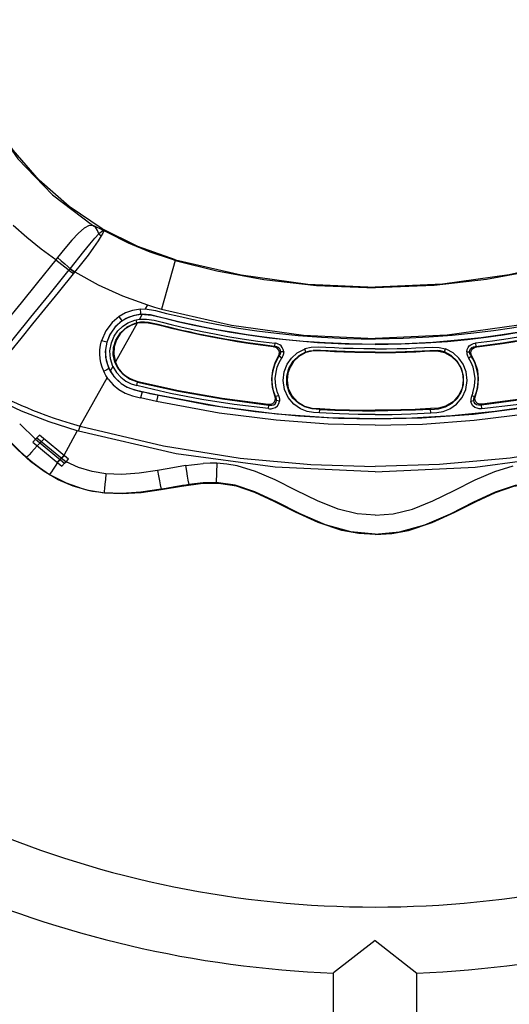
# Model space of a CAD drawing. Units: millimetres. Extents: x 96629 to 126176, y -1710 to 17970.
# Drawn here: x 112970 to 113322, y 9771 to 10479 of the extents above; entities that cross this region are included whole.
import ezdxf

# ---------------------------------------------------------------- set-up
doc = ezdxf.new("R2010")
doc.units = ezdxf.units.MM
doc.layers.add('DEFAULT', color=7, linetype='Continuous')
doc.layers.add('DiKom', color=7, linetype='Continuous')

# ---------------------------------------------------------------- blocks, each defined once
blk = doc.blocks.new('RP-19202')
at = {"layer": 'DiKom', "color": 7, "linetype": 'Continuous'}
for p, q in [((144054.7, 10331.25), (144055.38, 10330.83)), ((144055.59, 10330.73), (144055.36, 10330.84)), ((144062.55, 10327.49), (144055.59, 10330.73)), ((144059.2, 10325.06), (144059.83, 10325.64)), ((144065.47, 10325.83), (144062.55, 10327.49)), ((144038.56, 10299.87), (144048.42, 10312.28)), ((144029.56, 10307.94), (144028.38, 10306.39)), ((144028.38, 10306.39), (144036.9, 10299.56)), ((144046.76, 10303.74), (144041.7, 10297.41)), ((144113.89, 10305.92), (144104.12, 10270.89)), ((144113.89, 10305.92), (144112.08, 10306.43)), ((144114.12, 10306.32), (144113.89, 10305.92)), ((144036.9, 10299.56), (144038.61, 10298.21)), ((144037.89, 10299.04), (144038.48, 10299.78)), ((144038.48, 10299.78), (144038.57, 10299.86)), ((144038.56, 10299.87), (144039.43, 10299.19)), ((144038.61, 10298.21), (144040.88, 10296.39)), ((144038.67, 10300.01), (144039.53, 10299.34)), ((144039.43, 10299.19), (144041.7, 10297.41)), ((144039.53, 10299.34), (144041.82, 10297.56)), ((144094.01, 10273.95), (144092.38, 10271.02)), ((144090.22, 10267.16), (144088.24, 10263.6)), ((144089.07, 10270.93), (144092.38, 10271.02)), ((144089.31, 10267.99), (144089.07, 10270.93)), ((144089.39, 10267.18), (144089.31, 10267.99)), ((144089.39, 10267.18), (144089.4, 10267.1)), ((144090.23, 10267.16), (144089.4, 10267.1)), ((144086.6, 10260.67), (144071.06, 10232.91)), ((144075.93, 10262.5), (144073.74, 10265.57)), ((144084.97, 10262.98), (144086.03, 10263.27)), ((144085.31, 10260.72), (144086.49, 10261.02)), ((144086.03, 10263.27), (144088.24, 10263.6)), ((144086.46, 10261.18), (144086.03, 10263.27)), ((144086.5, 10261.02), (144086.46, 10261.18)), ((144086.68, 10261.06), (144086.5, 10261.02)), ((144086.6, 10260.67), (144086.5, 10261.02)), ((144064.77, 10247.11), (144061.06, 10247.99)), ((144064.86, 10247.11), (144064.77, 10247.11)), ((144185.42, 10246.39), (144185.2, 10244.47)), ((144186.03, 10246.31), (144185.42, 10246.39)), ((144328.98, 10246.31), (144329.59, 10246.39)), ((144329.59, 10246.39), (144329.85, 10244.13)), ((144184.52, 10243.85), (144185.15, 10244.13)), ((144185.65, 10244.09), (144185.15, 10244.13)), ((144185.2, 10244.47), (144185.17, 10244.13)), ((144191.82, 10240.23), (144189.77, 10240.17)), ((144206.66, 10242.12), (144206.98, 10242.23)), ((144207.6, 10240.55), (144206.98, 10242.23)), ((144207.78, 10240.07), (144207.6, 10240.55)), ((144207.82, 10240.09), (144208.31, 10240.26)), ((144213.09, 10241.25), (144213.13, 10240.88)), ((144301.93, 10241.25), (144301.89, 10240.88)), ((144307.19, 10240.09), (144306.7, 10240.26)), ((144307.23, 10240.07), (144308.03, 10242.23)), ((144308.35, 10242.12), (144308.03, 10242.23)), ((144323.19, 10240.23), (144325.24, 10240.17)), ((144329.36, 10244.09), (144329.86, 10244.13)), ((144330.49, 10243.85), (144329.86, 10244.13)), ((144187.45, 10235.19), (144188.54, 10237.06)), ((144188.59, 10237.06), (144187.96, 10236.85)), ((144190.55, 10235.73), (144188.57, 10237.04)), ((144188.59, 10237.06), (144188.85, 10237.46)), ((144190.82, 10236.28), (144190.55, 10235.73)), ((144324.19, 10236.28), (144324.47, 10235.73)), ((144324.47, 10235.73), (144326.44, 10237.04)), ((144326.42, 10237.06), (144326.16, 10237.46)), ((144326.42, 10237.06), (144327.05, 10236.85)), ((144327.56, 10235.19), (144326.47, 10237.06)), ((144069.28, 10229.6), (144067.38, 10226.22)), ((144065.06, 10221.85), (144045.6, 10186.81)), ((144066.09, 10220.36), (144065.07, 10221.85)), ((144086.33, 10215.91), (144086.99, 10218.42)), ((144086.43, 10218.58), (144086.99, 10218.42)), ((144086.99, 10218.42), (144087.12, 10218.91)), ((144090.18, 10211.55), (144089.13, 10207.17)), ((144101.59, 10208.96), (144090.18, 10211.55)), ((144187.46, 10210.64), (144188.13, 10208.88)), ((144327.55, 10210.64), (144326.88, 10208.88)), ((144100.64, 10204.57), (144089.13, 10207.17)), ((144101.59, 10208.96), (144100.64, 10204.58)), ((144100.96, 10209.19), (144100.94, 10209.11)), ((144185.45, 10208.67), (144185.96, 10208.22)), ((144186.83, 10208.4), (144185.98, 10208.17)), ((144186.77, 10205.18), (144186.75, 10205.65)), ((144188.78, 10204.81), (144186.77, 10205.18)), ((144188.13, 10208.88), (144186.83, 10208.4)), ((144326.23, 10204.81), (144328.24, 10205.18)), ((144326.88, 10208.88), (144328.18, 10208.4)), ((144328.18, 10208.4), (144329.03, 10208.17)), ((144328.24, 10205.18), (144328.26, 10205.65)), ((144329.56, 10208.67), (144329.05, 10208.22)), ((144181.23, 10201.96), (144180.68, 10202.51)), ((144180.96, 10199.35), (144181.24, 10201.95)), ((144180.96, 10199.35), (144181.59, 10199.3)), ((144181.24, 10201.95), (144181.74, 10201.85)), ((144217.54, 10196.26), (144217.68, 10198.86)), ((144217.73, 10199.36), (144217.68, 10198.86)), ((144297.28, 10199.36), (144297.33, 10198.86)), ((144297.47, 10196.26), (144297.33, 10198.86)), ((144333.77, 10201.95), (144333.27, 10201.85)), ((144334.05, 10199.35), (144333.42, 10199.3)), ((144334.05, 10199.35), (144333.77, 10201.95)), ((144333.79, 10201.96), (144334.33, 10202.51)), ((144013.61, 10177.34), (144002.34, 10188.46)), ((144043.69, 10183.39), (144033.92, 10165.8)), ((144044.6, 10183.13), (144043.69, 10183.39)), ((144044.6, 10183.13), (144045.62, 10186.81)), ((144013.62, 10177.33), (144011.65, 10175.37)), ((144011.65, 10175.37), (144032.57, 10158.13)), ((144014.72, 10178.44), (144013.61, 10177.34)), ((144013.62, 10177.33), (144034.51, 10160.07)), ((144016.47, 10180.19), (144014.72, 10178.44)), ((144014.72, 10178.44), (144035.62, 10161.18)), ((144014.92, 10172.68), (144019.73, 10177.5)), ((144037.39, 10162.95), (144016.47, 10180.19)), ((144029.11, 10160.98), (144033.92, 10165.8)), ((144029.41, 10160.74), (144034.22, 10165.56)), ((144034.59, 10160.15), (144035.62, 10161.19)), ((144035.62, 10161.19), (144037.39, 10162.95)), ((144143.79, 10160.22), (144143.31, 10146.26)), ((144021.43, 10153.64), (144023.83, 10152.13)), ((144032.57, 10158.13), (144034.59, 10160.15)), ((144121.43, 10158.48), (144121.64, 10158.54)), ((144121.64, 10158.54), (144125.75, 10159.07)), ((144103.9, 10141.41), (144103.92, 10141)), ((144107.39, 10142.02), (144103.91, 10141.41)), ((144257.49, 9817.24), (144227.49, 9793.83)), ((144257.49, 9817.24), (144287.49, 9793.82)), ((144227.49, 9748.62), (144227.49, 9793.83)), ((144287.49, 9748.62), (144287.49, 9793.82))]:
    blk.add_line(p, q, dxfattribs=at)
for points in [[(143980.51, 10408.32), (144000.88, 10378.81), (144025.77, 10352.92), (144054.7, 10331.25)], [(144114.12, 10306.32), (144087.12, 10315.78), (144061.54, 10328.64), (144037.84, 10344.68), (144016.41, 10363.65), (143997.59, 10385.22), (143981.72, 10409.02)], [(144028.38, 10306.39), (144017.7, 10314.06), (144007.44, 10322.26), (143997.6, 10330.97)], [(144055.38, 10330.83), (144052.24, 10330.9), (144048.63, 10329), (144044.48, 10325.4), (144039.81, 10320.42), (144034.76, 10314.47), (144029.56, 10307.94)], [(144059.2, 10325.06), (144058.29, 10327.34), (144056.99, 10329.29), (144055.36, 10330.84)], [(144060.92, 10323.54), (144058.67, 10319.88), (144055.42, 10315.21), (144051.38, 10309.74), (144046.76, 10303.74)], [(144048.42, 10312.28), (144052.67, 10317.57), (144056.31, 10321.93), (144059.2, 10325.06)], [(144059.2, 10325.06), (144059.69, 10324.48), (144060.28, 10323.97), (144060.92, 10323.54)], [(144059.83, 10325.64), (144061.06, 10326.65), (144061.95, 10327.26), (144062.55, 10327.49)], [(144062.55, 10327.49), (144062.46, 10326.75), (144061.91, 10325.43), (144060.92, 10323.54)], [(144112.08, 10306.43), (144096.07, 10311.71), (144080.5, 10318.19), (144065.47, 10325.83)], [(144028.38, 10306.39), (144015.17, 10290.04), (144003.4, 10275.42), (143991.61, 10260.93), (143979.2, 10246.1), (143967.97, 10232.87)], [(144029.56, 10307.94), (144032.16, 10305.68), (144034.63, 10303.5), (144036.8, 10301.52), (144038.57, 10299.86)], [(144113.89, 10305.92), (144143.95, 10298.47), (144177.57, 10292.27), (144215.28, 10287.93), (144257.51, 10286.26)], [(144114.12, 10306.32), (144161.26, 10295.45), (144209.18, 10288.88), (144257.51, 10286.69)], [(144400.89, 10306.32), (144353.75, 10295.45), (144305.83, 10288.88), (144257.51, 10286.69)], [(144401.12, 10305.92), (144371.07, 10298.47), (144337.44, 10292.27), (144299.73, 10287.93), (144257.51, 10286.26)], [(143979.87, 10226.83), (143988.32, 10237.59), (143998.62, 10250.47), (144010.42, 10265.1), (144023.49, 10281.26), (144037.89, 10299.04)], [(144041.7, 10297.41), (144029.91, 10282.84), (144020.17, 10270.84), (144011.53, 10260.19), (144003.2, 10249.86), (143995.79, 10240.55), (143989.38, 10232.44), (143984.14, 10225.58)], [(144041.82, 10297.56), (144058.58, 10288.43), (144076.07, 10280.51), (144094, 10273.94)], [(144094.01, 10273.95), (144099.06, 10272.36), (144104.13, 10270.91)], [(144089.4, 10267.1), (144083.8, 10266.1), (144078.76, 10264.12), (144074.3, 10261.18), (144070.41, 10257.39), (144067.14, 10252.68), (144064.86, 10247.11)], [(144089.07, 10270.93), (144083.29, 10269.95), (144078.24, 10268.14), (144073.74, 10265.57)], [(144089.39, 10267.18), (144084.68, 10266.41), (144080.15, 10264.86), (144075.93, 10262.5)], [(144089.39, 10267.18), (144097.22, 10266.65), (144106.45, 10264.32), (144116.57, 10261.86), (144127.56, 10259.4), (144139.53, 10256.96), (144152.39, 10254.61), (144166.3, 10252.37), (144181.48, 10250.31), (144198.06, 10248.48), (144216.16, 10247.01), (144235.91, 10246), (144257.51, 10245.63)], [(144257.51, 10245.55), (144238.74, 10245.83), (144221.52, 10246.59), (144205.72, 10247.71), (144191.2, 10249.1), (144177.85, 10250.68), (144165.58, 10252.4), (144154.28, 10254.2), (144143.87, 10256.04), (144134.28, 10257.91), (144125.43, 10259.76), (144117.27, 10261.6), (144109.73, 10263.4), (144102.77, 10265.15), (144096.33, 10266.73), (144090.23, 10267.16)], [(144092.38, 10271.02), (144099.82, 10269.89), (144107.81, 10267.85), (144116.52, 10265.73), (144125.96, 10263.6), (144136.2, 10261.46), (144147.31, 10259.34), (144159.37, 10257.27), (144172.48, 10255.31), (144186.72, 10253.49), (144202.21, 10251.9), (144219.08, 10250.61), (144237.46, 10249.73), (144257.51, 10249.4)], [(144104.13, 10270.91), (144154.39, 10259.26), (144205.94, 10252.19), (144257.51, 10249.85)], [(144422.63, 10271.02), (144415.19, 10269.89), (144407.2, 10267.85), (144398.49, 10265.73), (144389.05, 10263.6), (144378.81, 10261.46), (144367.7, 10259.34), (144355.64, 10257.27), (144342.53, 10255.31), (144328.29, 10253.49), (144312.8, 10251.9), (144295.93, 10250.61), (144277.55, 10249.73), (144257.51, 10249.4)], [(144410.88, 10270.91), (144360.62, 10259.26), (144309.07, 10252.19), (144257.51, 10249.85)], [(144425.62, 10267.18), (144417.79, 10266.65), (144408.56, 10264.32), (144398.44, 10261.86), (144387.45, 10259.4), (144375.48, 10256.96), (144362.62, 10254.61), (144348.71, 10252.37), (144333.53, 10250.31), (144316.95, 10248.48), (144298.85, 10247.01), (144279.1, 10246), (144257.51, 10245.63)], [(144257.51, 10245.55), (144276.27, 10245.83), (144293.49, 10246.59), (144309.3, 10247.71), (144323.81, 10249.1), (144337.16, 10250.68), (144349.43, 10252.4), (144360.73, 10254.2), (144371.14, 10256.04), (144380.73, 10257.91), (144389.58, 10259.76), (144397.74, 10261.6), (144405.28, 10263.4), (144412.24, 10265.15), (144418.68, 10266.73), (144424.78, 10267.16)], [(144073.74, 10265.57), (144068.68, 10261.22), (144064.2, 10255.32), (144061.06, 10247.99)], [(144075.93, 10262.5), (144070.91, 10258.09), (144067.15, 10252.86), (144064.77, 10247.11)], [(144067.11, 10240.82), (144068.11, 10246.6), (144070.2, 10251.45), (144072.86, 10255.28), (144076.04, 10258.41), (144079.97, 10261.02), (144084.97, 10262.98)], [(144086.6, 10260.67), (144082.06, 10259.11), (144078.01, 10256.6), (144074.53, 10253.12), (144071.8, 10248.78), (144070.15, 10243.79), (144069.88, 10238.5), (144071.07, 10232.88)], [(144071.32, 10248.49), (144074.76, 10253.93), (144079.57, 10258.12), (144085.31, 10260.72)], [(144184.52, 10243.85), (144175.14, 10245.02), (144166.44, 10246.24), (144158.39, 10247.48), (144150.95, 10248.72), (144144.09, 10249.96), (144137.77, 10251.17), (144131.55, 10252.43), (144125.11, 10253.81), (144118.73, 10255.25), (144112.44, 10256.74), (144106.13, 10258.33), (144099.73, 10259.91), (144093.21, 10261.11), (144086.6, 10260.67)], [(144185.17, 10244.13), (144175.07, 10245.38), (144165.81, 10246.68), (144157.3, 10248.01), (144149.47, 10249.33), (144142.26, 10250.65), (144135.63, 10251.95), (144129.52, 10253.21), (144123.89, 10254.44), (144118.7, 10255.62), (144113.92, 10256.75), (144109.5, 10257.83), (144105.43, 10258.86), (144101.67, 10259.79), (144098.16, 10260.63), (144094.9, 10261.26), (144091.91, 10261.52), (144089.16, 10261.41), (144086.68, 10261.06)], [(144088.24, 10263.6), (144093.28, 10263.75), (144098.78, 10262.86), (144104.68, 10261.42), (144111.02, 10259.82), (144117.89, 10258.16), (144125.35, 10256.47), (144133.42, 10254.74), (144142.18, 10253.01), (144151.69, 10251.28), (144162.01, 10249.58), (144173.23, 10247.95), (144185.42, 10246.41)], [(144426.77, 10263.6), (144421.73, 10263.75), (144416.23, 10262.86), (144410.33, 10261.42), (144403.99, 10259.82), (144397.12, 10258.16), (144389.67, 10256.47), (144381.59, 10254.74), (144372.83, 10253.01), (144363.33, 10251.28), (144353, 10249.58), (144341.79, 10247.95), (144329.59, 10246.41)], [(144329.85, 10244.13), (144339.94, 10245.38), (144349.2, 10246.68), (144357.71, 10248.01), (144365.54, 10249.33), (144372.75, 10250.65), (144379.38, 10251.95), (144385.49, 10253.21), (144391.12, 10254.44), (144396.31, 10255.62), (144401.09, 10256.75), (144405.52, 10257.83), (144409.58, 10258.86), (144413.34, 10259.79), (144416.85, 10260.63), (144420.11, 10261.26), (144423.1, 10261.52), (144425.85, 10261.41), (144428.33, 10261.06)], [(144330.49, 10243.85), (144339.87, 10245.02), (144348.57, 10246.24), (144356.62, 10247.48), (144364.06, 10248.72), (144370.92, 10249.96), (144377.24, 10251.17), (144383.46, 10252.43), (144389.9, 10253.81), (144396.28, 10255.25), (144402.57, 10256.74), (144408.88, 10258.33), (144415.28, 10259.91), (144421.8, 10261.11), (144428.41, 10260.67)], [(144062.68, 10226.26), (144061.53, 10229.22), (144060.67, 10232.28), (144060.1, 10235.42), (144059.85, 10238.57), (144059.94, 10241.74), (144060.35, 10244.9), (144061.06, 10247.99)], [(144064.77, 10247.11), (144063.73, 10240.41), (144064.32, 10234), (144066.24, 10228.18)], [(144064.86, 10247.11), (144063.89, 10241.75), (144064.02, 10236.35), (144065.25, 10231.08), (144067.38, 10226.22)], [(144086.43, 10218.58), (144081.05, 10220.65), (144076.51, 10223.81), (144072.95, 10228.02), (144070.6, 10232.8), (144069.52, 10237.93), (144069.74, 10243.28), (144071.32, 10248.49)], [(144191.82, 10240.23), (144191.51, 10241.98), (144190.84, 10243.37), (144189.95, 10244.44), (144188.96, 10245.21), (144187.95, 10245.74), (144186.97, 10246.1), (144186.03, 10246.31)], [(144323.19, 10240.23), (144323.5, 10241.98), (144324.17, 10243.37), (144325.06, 10244.44), (144326.05, 10245.21), (144327.06, 10245.74), (144328.04, 10246.1), (144328.98, 10246.31)], [(144069.27, 10229.59), (144067.53, 10235.09), (144067.11, 10240.82)], [(144187.96, 10236.85), (144188.62, 10238.36), (144188.76, 10239.9), (144188.37, 10241.35), (144187.48, 10242.56), (144186.16, 10243.41), (144184.52, 10243.85)], [(144188.17, 10243.22), (144187.02, 10243.79), (144185.65, 10244.09)], [(144189.78, 10240.19), (144189.62, 10241.32), (144189.09, 10242.36), (144188.17, 10243.22)], [(144188.85, 10237.46), (144189.09, 10237.88), (144189.33, 10238.35), (144189.54, 10238.88), (144189.7, 10239.49), (144189.78, 10240.19)], [(144191.82, 10240.23), (144191.81, 10239.41), (144191.7, 10238.64), (144191.53, 10237.94), (144191.32, 10237.32), (144191.09, 10236.77), (144190.82, 10236.28)], [(144192.48, 10213.2), (144191.53, 10219.57), (144192.29, 10225.83), (144194.41, 10231.24), (144197.51, 10235.73), (144201.56, 10239.39), (144206.66, 10242.12)], [(144195.74, 10211.26), (144194.09, 10216.83), (144194.01, 10222.69), (144195.53, 10228.32), (144198.61, 10233.46), (144202.89, 10237.51), (144207.82, 10240.09)], [(144213.13, 10240.88), (144207.63, 10239.67), (144202.68, 10236.93), (144198.86, 10233.19), (144196.36, 10229.2), (144194.81, 10224.86), (144194.23, 10219.82), (144195.1, 10214.16), (144197.62, 10208.77), (144201.64, 10204.34), (144206.8, 10201.21), (144212.09, 10199.77), (144217.73, 10199.36)], [(144257.51, 10242.27), (144249.34, 10242.33), (144241.77, 10242.47), (144234.75, 10242.68), (144228.23, 10242.95), (144222.2, 10243.28), (144216.6, 10243.6), (144211.48, 10243.37), (144206.97, 10242.24)], [(144208.31, 10240.26), (144210.6, 10240.87), (144213.09, 10241.25)], [(144257.51, 10239.97), (144249.85, 10240.02), (144242.68, 10240.15), (144235.95, 10240.34), (144229.64, 10240.59), (144223.73, 10240.87), (144218.21, 10241.23), (144213.09, 10241.25)], [(144257.51, 10239.62), (144252.25, 10239.64), (144247.36, 10239.7), (144242.84, 10239.8), (144238.71, 10239.91), (144234.94, 10240.03), (144231.5, 10240.16), (144228.28, 10240.3), (144225.21, 10240.44), (144222.18, 10240.63), (144219.17, 10240.85), (144216.13, 10240.98), (144213.13, 10240.88)], [(144257.51, 10242.27), (144265.67, 10242.33), (144273.24, 10242.47), (144280.26, 10242.68), (144286.78, 10242.95), (144292.81, 10243.28), (144298.41, 10243.6), (144303.53, 10243.37), (144308.04, 10242.24)], [(144257.51, 10239.97), (144265.16, 10240.02), (144272.34, 10240.15), (144279.06, 10240.34), (144285.37, 10240.59), (144291.28, 10240.87), (144296.8, 10241.23), (144301.93, 10241.25)], [(144257.51, 10239.62), (144262.76, 10239.64), (144267.65, 10239.7), (144272.17, 10239.8), (144276.3, 10239.91), (144280.07, 10240.03), (144283.51, 10240.16), (144286.73, 10240.3), (144289.8, 10240.44), (144292.83, 10240.63), (144295.84, 10240.85), (144298.88, 10240.98), (144301.89, 10240.88)], [(144301.89, 10240.88), (144307.38, 10239.67), (144312.33, 10236.93), (144316.16, 10233.19), (144318.65, 10229.2), (144320.21, 10224.86), (144320.78, 10219.82), (144319.91, 10214.16), (144317.39, 10208.77), (144313.37, 10204.34), (144308.21, 10201.21), (144302.92, 10199.77), (144297.28, 10199.36)], [(144306.7, 10240.26), (144304.41, 10240.87), (144301.93, 10241.25)], [(144319.28, 10211.26), (144320.92, 10216.83), (144321, 10222.69), (144319.48, 10228.32), (144316.4, 10233.46), (144312.12, 10237.51), (144307.19, 10240.09)], [(144322.53, 10213.2), (144323.49, 10219.57), (144322.72, 10225.83), (144320.6, 10231.24), (144317.51, 10235.73), (144313.46, 10239.39), (144308.35, 10242.12)], [(144323.19, 10240.23), (144323.2, 10239.41), (144323.31, 10238.64), (144323.48, 10237.94), (144323.69, 10237.32), (144323.93, 10236.77), (144324.19, 10236.28)], [(144325.23, 10240.19), (144325.39, 10241.32), (144325.92, 10242.36), (144326.84, 10243.22)], [(144326.16, 10237.46), (144325.92, 10237.88), (144325.68, 10238.35), (144325.47, 10238.88), (144325.31, 10239.49), (144325.23, 10240.19)], [(144327.05, 10236.85), (144326.4, 10238.36), (144326.25, 10239.9), (144326.64, 10241.35), (144327.54, 10242.56), (144328.85, 10243.41), (144330.49, 10243.85)], [(144326.84, 10243.22), (144327.99, 10243.79), (144329.36, 10244.09)], [(144071.07, 10232.88), (144071.82, 10230.99), (144072.73, 10229.18), (144073.84, 10227.46), (144075.18, 10225.81), (144076.81, 10224.21), (144078.75, 10222.7), (144081.07, 10221.29), (144083.83, 10220.01), (144087.12, 10218.91)], [(144185.45, 10208.67), (144183.73, 10214.63), (144183.23, 10220.84), (144183.93, 10226.85), (144185.64, 10232.32), (144187.96, 10236.85)], [(144183.65, 10222.54), (144183.98, 10225.44), (144184.68, 10228.49), (144185.81, 10231.73)], [(144185.81, 10231.73), (144186.57, 10233.44), (144187.45, 10235.19)], [(144186.41, 10225.49), (144187.25, 10229.15), (144188.67, 10232.6), (144190.46, 10235.79)], [(144328.6, 10225.49), (144327.76, 10229.15), (144326.34, 10232.6), (144324.55, 10235.79)], [(144329.56, 10208.67), (144331.28, 10214.63), (144331.78, 10220.84), (144331.08, 10226.85), (144329.37, 10232.32), (144327.05, 10236.85)], [(144329.2, 10231.73), (144328.45, 10233.44), (144327.56, 10235.19)], [(144331.36, 10222.54), (144331.03, 10225.44), (144330.33, 10228.49), (144329.2, 10231.73)], [(144066.24, 10228.18), (144065.67, 10227.79), (144064.86, 10227.32), (144063.83, 10226.8), (144062.68, 10226.26)], [(144065.07, 10221.85), (144064.24, 10223.19), (144063.44, 10224.65), (144062.68, 10226.26)], [(144066.24, 10228.18), (144069.81, 10222.44), (144075.05, 10217.54)], [(144067.38, 10226.22), (144069.59, 10222.86), (144072.19, 10219.95), (144075.05, 10217.54)], [(144069.28, 10229.6), (144071.71, 10225.4), (144074.87, 10221.9), (144078.54, 10219.14), (144082.44, 10217.16), (144086.31, 10215.91)], [(144187.46, 10210.64), (144186.11, 10215.84), (144185.81, 10220.91), (144186.41, 10225.49)], [(144327.55, 10210.64), (144328.9, 10215.84), (144329.2, 10220.91), (144328.6, 10225.49)], [(144066.09, 10220.36), (144067.63, 10218.39), (144069.33, 10216.56)], [(144075.05, 10217.54), (144079.52, 10214.8), (144084.69, 10212.93), (144090.19, 10211.56)], [(144086.99, 10218.42), (144116.4, 10211.82), (144147.79, 10206.32), (144181.24, 10201.94)], [(144087.12, 10218.91), (144116.37, 10212.29), (144147.57, 10206.79), (144180.68, 10202.51)], [(144186, 10208.18), (144184.62, 10212.2), (144183.87, 10215.95), (144183.59, 10219.4), (144183.65, 10222.54)], [(144329.01, 10208.18), (144330.39, 10212.2), (144331.14, 10215.95), (144331.42, 10219.4), (144331.36, 10222.54)], [(144428.02, 10218.42), (144398.61, 10211.82), (144367.22, 10206.32), (144333.77, 10201.94)], [(144427.89, 10218.91), (144398.64, 10212.29), (144367.44, 10206.79), (144334.33, 10202.51)], [(144069.33, 10216.56), (144073.46, 10213.12), (144078.12, 10210.49), (144083.36, 10208.58), (144089.11, 10207.09)], [(144078.6, 10215.37), (144082.07, 10213.89), (144085.22, 10212.9), (144088.06, 10212.16), (144090.7, 10211.53), (144093.25, 10210.93), (144095.81, 10210.34), (144098.39, 10209.76), (144100.96, 10209.19)], [(144110.67, 10210.3), (144098.32, 10213.01), (144086.33, 10215.91)], [(144180.96, 10199.35), (144156.39, 10202.38), (144132.97, 10206.05), (144110.67, 10210.3)], [(144203.86, 10199.22), (144199.16, 10202.53), (144195.13, 10207.31), (144192.48, 10213.2)], [(144217.68, 10198.86), (144212.17, 10199.25), (144207.02, 10200.59), (144202.35, 10203.19), (144198.5, 10206.82), (144195.74, 10211.26)], [(144297.33, 10198.86), (144302.84, 10199.25), (144307.99, 10200.59), (144312.66, 10203.19), (144316.51, 10206.82), (144319.28, 10211.26)], [(144311.15, 10199.22), (144315.85, 10202.53), (144319.88, 10207.31), (144322.53, 10213.2)], [(144334.05, 10199.35), (144358.62, 10202.38), (144382.05, 10206.05), (144404.34, 10210.3)], [(144043.69, 10183.39), (144023.42, 10189.83), (144003.54, 10197.62), (143984.26, 10206.67)], [(143990.93, 10207.54), (143993.72, 10206.2), (143996.73, 10204.78), (144000, 10203.29), (144003.54, 10201.72), (144007.39, 10200.08), (144011.56, 10198.36), (144016.1, 10196.57), (144021.03, 10194.71), (144026.39, 10192.79), (144032.23, 10190.83), (144038.6, 10188.83), (144045.62, 10186.79)], [(144257.51, 10187.48), (144223.64, 10188.28), (144186.42, 10190.97), (144145.53, 10196.18), (144100.64, 10204.58)], [(144100.96, 10209.19), (144137.64, 10202.09), (144171.39, 10197.23), (144202.46, 10194.18), (144231.1, 10192.56), (144257.51, 10192.07)], [(144257.51, 10191.97), (144223.91, 10192.76), (144186.96, 10195.42), (144146.29, 10200.57), (144101.59, 10208.96)], [(144180.68, 10202.51), (144182.42, 10202.57), (144183.97, 10203.14), (144185.08, 10204.13), (144185.72, 10205.43), (144185.86, 10206.99), (144185.45, 10208.67)], [(144181.59, 10199.3), (144182.93, 10199.34), (144184.37, 10199.61), (144185.88, 10200.25), (144187.29, 10201.37), (144188.33, 10202.98), (144188.78, 10204.81)], [(144181.74, 10201.85), (144183.34, 10201.8), (144184.74, 10202.14), (144185.83, 10202.86), (144186.52, 10203.91), (144186.77, 10205.18)], [(144186.75, 10205.65), (144186.62, 10206.48), (144186.35, 10207.31), (144185.98, 10208.17)], [(144188.13, 10208.88), (144188.6, 10207.47), (144188.82, 10206.1), (144188.78, 10204.81)], [(144414.05, 10209.19), (144377.37, 10202.09), (144343.62, 10197.23), (144312.55, 10194.18), (144283.91, 10192.56), (144257.51, 10192.07)], [(144257.51, 10191.97), (144291.1, 10192.76), (144328.05, 10195.42), (144368.72, 10200.57), (144413.42, 10208.96)], [(144257.51, 10187.48), (144291.37, 10188.28), (144328.59, 10190.97), (144369.49, 10196.18), (144414.37, 10204.58)], [(144326.88, 10208.88), (144326.41, 10207.47), (144326.19, 10206.1), (144326.23, 10204.81)], [(144333.42, 10199.3), (144332.08, 10199.34), (144330.64, 10199.61), (144329.13, 10200.25), (144327.72, 10201.37), (144326.68, 10202.98), (144326.23, 10204.81)], [(144333.27, 10201.85), (144331.67, 10201.8), (144330.27, 10202.14), (144329.18, 10202.86), (144328.49, 10203.91), (144328.24, 10205.18)], [(144328.26, 10205.65), (144328.39, 10206.48), (144328.66, 10207.31), (144329.03, 10208.17)], [(144334.33, 10202.51), (144332.59, 10202.57), (144331.04, 10203.14), (144329.93, 10204.13), (144329.29, 10205.43), (144329.15, 10206.99), (144329.56, 10208.67)], [(144217.54, 10196.26), (144213.2, 10196.65), (144208.61, 10197.33), (144203.86, 10199.22)], [(144257.51, 10195.14), (144245.22, 10195.24), (144231.92, 10195.6), (144217.54, 10196.26)], [(144217.68, 10198.86), (144228.65, 10198.33), (144238.92, 10197.99), (144248.52, 10197.8), (144257.51, 10197.75)], [(144217.73, 10199.36), (144228.71, 10198.84), (144238.98, 10198.5), (144248.57, 10198.31), (144257.51, 10198.26)], [(144297.28, 10199.36), (144286.3, 10198.84), (144276.03, 10198.5), (144266.45, 10198.31), (144257.51, 10198.26)], [(144297.33, 10198.86), (144286.36, 10198.33), (144276.1, 10197.99), (144266.49, 10197.8), (144257.51, 10197.75)], [(144257.51, 10195.14), (144269.79, 10195.24), (144283.09, 10195.6), (144297.47, 10196.26)], [(144297.47, 10196.26), (144301.81, 10196.65), (144306.4, 10197.33), (144311.15, 10199.22)], [(144257.51, 10153.98), (144185.77, 10157.24), (144114.54, 10166.99), (144044.6, 10183.13)], [(144045.62, 10186.81), (144105.51, 10172.6), (144160.7, 10163.77), (144211.23, 10159.16), (144257.51, 10157.79)], [(144469.39, 10186.81), (144409.5, 10172.6), (144354.31, 10163.77), (144303.78, 10159.16), (144257.51, 10157.79)], [(144257.51, 10153.98), (144329.24, 10157.24), (144400.47, 10166.99), (144470.41, 10183.13)], [(144010.14, 10161.4), (144001.02, 10169.68), (143992.29, 10178.19)], [(143992.66, 10178.46), (143997.83, 10173.43), (144002.59, 10168.67), (144007.21, 10164.39)], [(144014.92, 10172.68), (144012.69, 10170.17), (144010.71, 10167.99), (144009.06, 10166.21), (144007.86, 10164.97), (144007.21, 10164.39)], [(144007.21, 10164.39), (144011.68, 10160.67), (144016.46, 10157.03), (144021.43, 10153.64)], [(144030.06, 10148.26), (144019.86, 10154.24), (144010.14, 10161.4)], [(144029.41, 10160.74), (144027.8, 10158.14), (144026.36, 10155.87), (144025.17, 10154.03), (144024.3, 10152.75), (144023.83, 10152.13)], [(144064.27, 10152.57), (144054.23, 10154.22), (144044.63, 10157.12), (144035.62, 10161.19)], [(144101.21, 10154.97), (144088.05, 10153.02), (144075.69, 10152.13), (144064.27, 10152.57)], [(144121.43, 10158.48), (144114.84, 10157.39), (144108.1, 10156.2), (144101.21, 10154.97)], [(144101.21, 10154.97), (144101.92, 10150.97), (144102.57, 10147.47), (144103.15, 10144.53), (144103.61, 10142.44), (144103.91, 10141.41)], [(144121.42, 10158.51), (144122.04, 10154.45), (144122.6, 10150.93), (144123.09, 10147.97), (144123.49, 10145.85), (144123.73, 10144.79)], [(144125.75, 10159.07), (144129.94, 10159.56), (144134.03, 10159.93)], [(144143.93, 10160.16), (144139.01, 10160.15), (144134.03, 10159.93)], [(144158.46, 10158.19), (144150.97, 10159.58), (144143.93, 10160.16)], [(144257.51, 10122.77), (144244.68, 10123.77), (144230.82, 10127.19), (144216.11, 10133.08), (144200.8, 10140.65), (144185.71, 10148.27), (144171.67, 10154.29), (144158.46, 10158.19)], [(144257.51, 10122.77), (144270.33, 10123.77), (144284.19, 10127.19), (144298.9, 10133.08), (144314.21, 10140.65), (144329.3, 10148.27), (144343.34, 10154.29), (144356.55, 10158.19)], [(144023.83, 10152.13), (144035.67, 10145.98), (144047.98, 10141.7)], [(144051.67, 10140.45), (144040.74, 10143.63), (144030.06, 10148.26)], [(144064.27, 10152.57), (144063.86, 10148.55), (144063.51, 10145.02), (144063.23, 10142.08), (144063.05, 10139.98), (144062.99, 10138.95)], [(144143.31, 10146.25), (144133.91, 10146.01), (144123.73, 10144.79)], [(144257.51, 10109.2), (144240.01, 10110.78), (144221.77, 10115.83), (144203.54, 10123.79), (144186.63, 10132.42), (144171.16, 10139.63), (144156.9, 10144.34), (144143.31, 10146.26)], [(144257.51, 10109.2), (144275, 10110.78), (144293.24, 10115.83), (144311.47, 10123.79), (144328.39, 10132.42), (144343.85, 10139.63), (144358.12, 10144.34), (144371.7, 10146.26)], [(144047.98, 10141.7), (144051.33, 10140.87), (144054.7, 10140.17)], [(144075.97, 10138.11), (144063.37, 10138.59), (144051.67, 10140.45)], [(144054.7, 10140.17), (144058.84, 10139.48), (144062.99, 10138.95)], [(144103.91, 10141.41), (144089.34, 10139.31), (144075.63, 10138.42), (144062.99, 10138.95)], [(144103.92, 10141), (144089.55, 10138.98), (144075.97, 10138.11)], [(144145.13, 10145.65), (144132.14, 10145.37), (144118.53, 10143.51), (144103.92, 10141)], [(144123.73, 10144.79), (144121.55, 10144.46), (144119.08, 10144.06), (144116.47, 10143.62), (144113.66, 10143.14), (144107.39, 10142.02)], [(144185.07, 10132.72), (144171.2, 10139.11), (144158.02, 10143.55), (144145.13, 10145.65)], [(144329.95, 10132.72), (144343.81, 10139.11), (144356.99, 10143.55), (144369.88, 10145.65)], [(144233.51, 10111.9), (144216.63, 10117.47), (144200.26, 10125.01), (144185.07, 10132.72)], [(144281.5, 10111.9), (144298.38, 10117.47), (144314.75, 10125.01), (144329.95, 10132.72)], [(144257.51, 10108.93), (144245.66, 10109.65), (144233.51, 10111.9)], [(144257.51, 10108.93), (144269.35, 10109.65), (144281.5, 10111.9)]]:
    blk.add_lwpolyline(points, dxfattribs=at)
for radius, start, end in [(727, 104.32616, 195.67384), (727, 104.32616, 195.67384), (727, 224.32616, 315.67384), (727, 224.32616, 315.67384), (775, 224.30663, 267.78069), (775, 224.30663, 267.78069), (775, 272.2176, 315.69337)]:
    blk.add_arc((144257.51, 10568.24), radius, start, end, dxfattribs=at)

msp = doc.modelspace()

# ---------------------------------------------------------------- block references
at = {"layer": 'DEFAULT'}
msp.add_blockref('RP-19202', (-31032.15, 0), dxfattribs=at)

doc.saveas('drawing.dxf')
